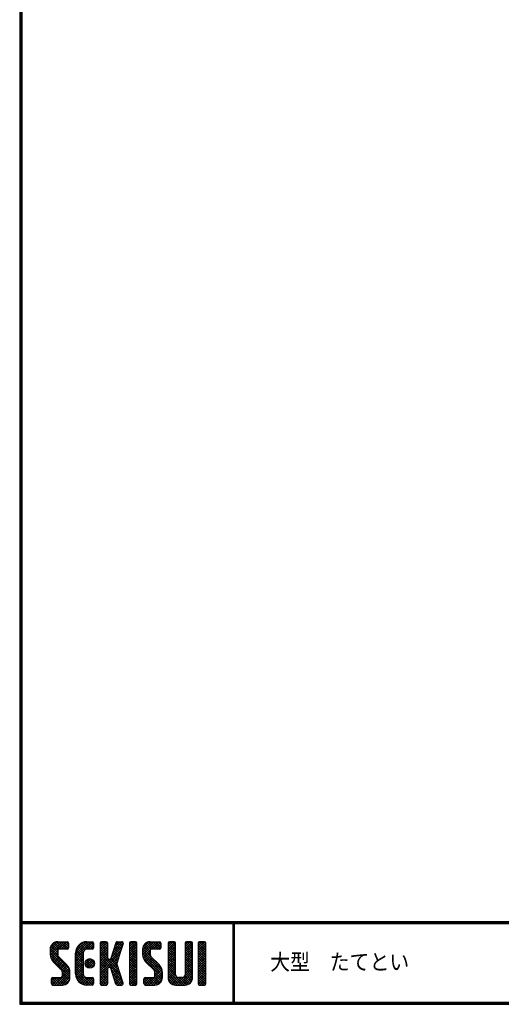
# Model space of a CAD drawing. Extents: x 10 to 808, y 14 to 565.
# Drawn here: x 10 to 189, y 14 to 379 of the extents above; entities that cross this region are included whole.
import ezdxf

# ---------------------------------------------------------------- set-up
doc = ezdxf.new("R2010")
doc.units = 0
doc.header["$LTSCALE"] = 2
doc.layers.get('0').update_dxf_attribs({"linetype": 'CONTINUOUS'})
doc.layers.add('moji', color=2, linetype='CONTINUOUS')
doc.layers.add('ZUWAKU', color=7, linetype='CONTINUOUS')
doc.styles.add('ｽﾀｲﾙ1', font='txt')

# ---------------------------------------------------------------- blocks, each defined once
blk = doc.blocks.new('*X1')
at = {"color": 0}
for p, q in [((9, 25.08), (13.28, 29.36)), ((9, 25.98), (12.38, 29.36)), ((9.02, 26.89), (11.46, 29.34)), ((9.03, 24.21), (14.18, 29.36)), ((14.13, 26.56), (11.36, 29.32)), ((15.02, 26.56), (12.22, 29.36)), ((12.27, 26.56), (15.08, 29.36)), ((15.72, 26.76), (13.12, 29.36)), ((15.83, 27.55), (14.02, 29.36)), ((15.83, 28.45), (14.92, 29.36)), ((18.45, 23.75), (24.06, 29.36)), ((18.45, 24.65), (23.16, 29.36)), ((18.47, 25.57), (22.24, 29.34)), ((21.99, 26.39), (24.87, 29.27)), ((24.83, 26.63), (22.13, 29.33)), ((25.1, 27.26), (23, 29.36)), ((25.1, 28.15), (23.9, 29.36)), ((27.55, 27.46), (29.45, 29.36)), ((27.55, 28.36), (28.55, 29.36)), ((30.35, 27.39), (28.39, 29.36)), ((30.35, 28.29), (29.29, 29.36)), ((32.47, 26.1), (35.72, 29.34)), ((32.89, 27.41), (34.83, 29.36)), ((33.3, 28.72), (33.94, 29.36)), ((35.69, 27.44), (33.79, 29.35)), ((35.91, 28.12), (34.67, 29.36)), ((36.11, 28.82), (35.57, 29.36)), ((38.4, 27.54), (40.22, 29.36)), ((38.4, 28.43), (39.32, 29.36)), ((41.2, 27.32), (39.16, 29.36)), ((41.2, 28.22), (40.06, 29.36)), ((43.3, 25.25), (47.41, 29.36)), ((43.3, 26.15), (46.51, 29.36)), ((43.32, 24.37), (48.3, 29.36)), ((43.35, 27.1), (45.56, 29.3)), ((43.46, 23.61), (49.2, 29.36)), ((48.25, 26.56), (45.51, 29.3)), ((49.15, 26.56), (46.35, 29.36)), ((49.93, 26.67), (47.25, 29.36)), ((50.13, 27.38), (48.14, 29.36)), ((50.13, 28.27), (49.04, 29.36)), ((52.75, 27.52), (54.59, 29.36)), ((52.75, 28.42), (53.69, 29.36)), ((55.55, 27.34), (53.53, 29.36)), ((55.55, 28.24), (54.43, 29.36)), ((59.05, 27.53), (60.88, 29.36)), ((59.05, 28.43), (59.98, 29.36)), ((61.85, 27.33), (59.82, 29.36)), ((61.85, 28.22), (60.72, 29.36)), ((63.95, 27.04), (66.26, 29.36)), ((63.95, 27.94), (65.37, 29.36)), ((63.95, 28.84), (64.47, 29.36)), ((66.75, 26.92), (64.33, 29.34)), ((66.75, 27.81), (65.21, 29.36)), ((66.75, 28.71), (66.1, 29.36)), ((16.15, 19.14), (9, 26.29)), ((11.86, 24.33), (9.06, 27.13)), ((9.2, 23.48), (11.8, 26.08)), ((11.8, 25.29), (9.29, 27.8)), ((11.82, 26.17), (9.64, 28.34)), ((12.33, 26.56), (10.1, 28.78)), ((13.23, 26.56), (10.67, 29.12)), ((13.18, 26.56), (15.74, 29.12)), ((14.07, 26.56), (15.83, 28.31)), ((14.97, 26.56), (15.83, 27.41)), ((18.45, 22.85), (21.42, 25.82)), ((21.25, 23.02), (18.5, 25.78)), ((21.25, 23.92), (18.67, 26.5)), ((18.77, 26.76), (21.04, 29.04)), ((21.25, 24.82), (18.94, 27.13)), ((21.33, 25.63), (19.29, 27.68)), ((21.69, 26.18), (19.71, 28.16)), ((22.26, 26.5), (20.2, 28.57)), ((23.11, 26.56), (20.76, 28.91)), ((24, 26.56), (21.4, 29.17)), ((23.05, 26.56), (25.1, 28.6)), ((23.95, 26.56), (25.1, 27.71)), ((27.55, 26.56), (30.19, 29.21)), ((27.55, 25.67), (30.35, 28.47)), ((30.35, 25.6), (27.55, 28.4)), ((27.55, 24.77), (30.35, 27.57)), ((30.35, 24.7), (27.55, 27.5)), ((27.55, 23.87), (30.35, 26.67)), ((30.35, 23.8), (27.55, 26.6)), ((27.55, 18.48), (35.32, 26.25)), ((27.55, 22.97), (30.35, 25.77)), ((34.59, 18.66), (27.55, 25.7)), ((30.35, 26.5), (27.68, 29.17)), ((31.64, 23.47), (35.73, 27.56)), ((32.06, 24.78), (36.11, 28.84)), ((34.62, 24.03), (32.49, 26.15)), ((34.83, 24.71), (32.7, 26.84)), ((35.05, 25.39), (32.92, 27.52)), ((35.26, 26.07), (33.14, 28.2)), ((35.48, 26.76), (33.35, 28.88)), ((38.4, 26.64), (41, 29.24)), ((38.4, 25.74), (41.2, 28.54)), ((41.2, 25.52), (38.4, 28.32)), ((38.4, 24.84), (41.2, 27.64)), ((41.2, 24.63), (38.4, 27.43)), ((38.4, 23.94), (41.2, 26.74)), ((41.2, 23.73), (38.4, 26.53)), ((38.4, 23.05), (41.2, 25.85)), ((41.2, 22.83), (38.4, 25.63)), ((41.2, 26.42), (38.49, 29.13)), ((50.52, 18.9), (43.3, 26.12)), ((46.31, 24.01), (43.33, 26.98)), ((46.1, 25.12), (43.54, 27.68)), ((46.1, 26.01), (43.87, 28.25)), ((46.48, 26.54), (44.31, 28.71)), ((47.35, 26.56), (44.85, 29.06)), ((47.3, 26.56), (49.96, 29.22)), ((48.2, 26.56), (50.13, 28.48)), ((49.1, 26.56), (50.13, 27.59)), ((52.75, 26.62), (55.36, 29.23)), ((52.75, 25.72), (55.55, 28.52)), ((55.55, 25.54), (52.75, 28.34)), ((52.75, 24.82), (55.55, 27.62)), ((55.55, 24.65), (52.75, 27.45)), ((52.75, 23.93), (55.55, 26.73)), ((55.55, 23.75), (52.75, 26.55)), ((52.75, 23.03), (55.55, 25.83)), ((55.55, 22.85), (52.75, 25.65)), ((55.55, 26.44), (52.85, 29.14)), ((59.05, 26.63), (61.66, 29.24)), ((59.05, 25.74), (61.85, 28.54)), ((61.85, 25.53), (59.05, 28.33)), ((59.05, 24.84), (61.85, 27.64)), ((61.85, 24.63), (59.05, 27.43)), ((59.05, 23.94), (61.85, 26.74)), ((61.85, 23.73), (59.05, 26.53)), ((59.05, 23.04), (61.85, 25.84)), ((61.85, 22.84), (59.05, 25.64)), ((61.85, 26.43), (59.14, 29.13)), ((63.95, 26.15), (66.74, 28.94)), ((66.75, 26.02), (63.95, 28.82)), ((63.95, 25.25), (66.75, 28.05)), ((66.75, 25.12), (63.95, 27.92)), ((63.95, 24.35), (66.75, 27.15)), ((66.75, 24.22), (63.95, 27.02)), ((63.95, 23.45), (66.75, 26.25)), ((66.75, 23.32), (63.95, 26.12)), ((16.35, 18.05), (9, 25.4)), ((16.35, 17.15), (9.01, 24.49)), ((16.35, 16.25), (9.23, 23.37)), ((9.46, 22.84), (11.8, 25.18)), ((9.8, 22.28), (11.86, 24.34)), ((10.21, 21.79), (12.19, 23.77)), ((10.66, 21.35), (12.64, 23.33)), ((11.11, 20.9), (13.09, 22.88)), ((11.56, 20.45), (13.54, 22.43)), ((12, 20), (13.98, 21.98)), ((21.25, 22.13), (18.45, 24.93)), ((18.45, 21.95), (21.25, 24.75)), ((21.25, 21.23), (18.45, 24.03)), ((18.45, 21.06), (21.25, 23.86)), ((21.25, 20.33), (18.45, 23.13)), ((18.45, 20.16), (21.25, 22.96)), ((21.25, 19.43), (18.45, 22.23)), ((18.45, 19.26), (21.25, 22.06)), ((21.98, 20.99), (24.02, 23.03)), ((22.1, 22.01), (23, 22.91)), ((24.52, 19.76), (22.15, 22.12)), ((22.24, 20.35), (24.66, 22.77)), ((25.02, 20.16), (22.55, 22.62)), ((22.67, 19.89), (25.12, 22.34)), ((25.35, 20.72), (23.11, 22.96)), ((25.44, 21.53), (23.93, 23.04)), ((27.55, 17.58), (34.91, 24.94)), ((27.55, 22.07), (30.35, 24.87)), ((35.01, 17.35), (27.55, 24.81)), ((27.55, 21.18), (30.35, 23.98)), ((35.42, 16.04), (27.55, 23.91)), ((27.55, 20.28), (30.37, 23.1)), ((30.69, 19.87), (27.55, 23.01)), ((27.55, 19.38), (30.88, 22.71)), ((30.35, 19.31), (27.55, 22.11)), ((30.76, 19.89), (34.49, 23.63)), ((34.18, 19.97), (31.34, 22.82)), ((31.45, 19.68), (34.08, 22.31)), ((33.77, 21.29), (31.63, 23.42)), ((33.97, 21.98), (31.84, 24.11)), ((34.19, 22.66), (32.06, 24.79)), ((34.4, 23.34), (32.27, 25.47)), ((38.4, 22.15), (41.2, 24.95)), ((41.2, 21.93), (38.4, 24.73)), ((38.4, 21.25), (41.2, 24.05)), ((41.2, 21.03), (38.4, 23.83)), ((38.4, 20.35), (41.2, 23.15)), ((41.2, 20.14), (38.4, 22.94)), ((38.4, 19.45), (41.2, 22.25)), ((41.2, 19.24), (38.4, 22.04)), ((50.65, 17.87), (43.3, 25.22)), ((50.65, 16.97), (43.32, 24.3)), ((50.65, 16.07), (43.64, 23.08)), ((43.7, 22.96), (46.1, 25.36)), ((44.02, 22.38), (46.12, 24.48)), ((44.42, 21.88), (46.41, 23.87)), ((44.87, 21.43), (46.85, 23.41)), ((45.32, 20.98), (47.3, 22.96)), ((45.77, 20.54), (47.75, 22.52)), ((46.22, 20.09), (48.2, 22.07)), ((52.75, 22.13), (55.55, 24.93)), ((55.55, 21.95), (52.75, 24.75)), ((52.75, 21.23), (55.55, 24.03)), ((55.55, 21.05), (52.75, 23.85)), ((52.75, 20.33), (55.55, 23.13)), ((55.55, 20.16), (52.75, 22.96)), ((52.75, 19.44), (55.55, 22.24)), ((55.55, 19.26), (52.75, 22.06)), ((59.05, 22.14), (61.85, 24.94)), ((61.85, 21.94), (59.05, 24.74)), ((59.05, 21.25), (61.85, 24.05)), ((61.85, 21.04), (59.05, 23.84)), ((59.05, 20.35), (61.85, 23.15)), ((61.85, 20.14), (59.05, 22.94)), ((59.05, 19.45), (61.85, 22.25)), ((61.85, 19.24), (59.05, 22.04)), ((63.95, 22.55), (66.75, 25.35)), ((66.75, 22.43), (63.95, 25.23)), ((63.95, 21.66), (66.75, 24.46)), ((66.75, 21.53), (63.95, 24.33)), ((63.95, 20.76), (66.75, 23.56)), ((66.75, 20.63), (63.95, 23.43)), ((63.95, 19.86), (66.75, 22.66)), ((66.75, 19.73), (63.95, 22.53)), ((10.65, 13.26), (16.24, 18.84)), ((12.45, 19.55), (14.43, 21.53)), ((12.9, 19.1), (14.88, 21.08)), ((13.33, 18.63), (15.32, 20.62)), ((13.55, 17.95), (15.71, 20.11)), ((13.55, 17.05), (16.01, 19.52)), ((21.25, 18.53), (18.45, 21.33)), ((18.45, 18.36), (21.25, 21.16)), ((21.25, 17.64), (18.45, 20.44)), ((18.45, 17.46), (21.25, 20.26)), ((24.71, 13.28), (18.45, 19.54)), ((23.83, 13.26), (18.45, 18.64)), ((18.53, 16.65), (21.25, 19.37)), ((18.73, 15.95), (21.25, 18.47)), ((23.82, 19.56), (21.95, 21.42)), ((23.29, 19.61), (25.4, 21.72)), ((24.21, 19.63), (25.37, 20.8)), ((30.35, 18.41), (27.55, 21.21)), ((30.35, 17.52), (27.55, 20.32)), ((27.55, 16.69), (30.36, 19.5)), ((30.35, 16.62), (27.55, 19.42)), ((27.55, 15.79), (30.35, 18.59)), ((30.35, 15.72), (27.55, 18.52)), ((31.68, 19.02), (33.81, 21.15)), ((35.84, 14.72), (31.75, 18.82)), ((31.9, 18.34), (34.02, 20.47)), ((32.11, 17.66), (34.24, 19.78)), ((32.33, 16.97), (34.46, 19.1)), ((32.54, 16.29), (34.67, 18.42)), ((38.4, 18.56), (41.2, 21.36)), ((41.2, 18.34), (38.4, 21.14)), ((38.4, 17.66), (41.2, 20.46)), ((41.2, 17.44), (38.4, 20.24)), ((38.4, 16.76), (41.2, 19.56)), ((41.2, 16.54), (38.4, 19.34)), ((38.4, 15.86), (41.2, 18.66)), ((41.2, 15.65), (38.4, 18.45)), ((44.78, 13.26), (50.5, 18.98)), ((46.67, 19.64), (48.65, 21.62)), ((47.11, 19.19), (49.09, 21.17)), ((47.56, 18.73), (49.54, 20.72)), ((47.83, 18.11), (49.94, 20.21)), ((47.85, 17.23), (50.26, 19.64)), ((52.75, 18.54), (55.55, 21.34)), ((55.55, 18.36), (52.75, 21.16)), ((52.75, 17.64), (55.55, 20.44)), ((55.55, 17.46), (52.75, 20.26)), ((52.75, 16.74), (55.55, 19.54)), ((58.86, 13.26), (52.75, 19.36)), ((57.96, 13.26), (52.75, 18.47)), ((52.76, 15.85), (55.55, 18.64)), ((56.45, 13.26), (61.85, 18.66)), ((58.95, 16.65), (61.85, 19.56)), ((59.05, 18.55), (61.85, 21.35)), ((61.85, 18.35), (59.05, 21.15)), ((59.05, 17.65), (61.85, 20.45)), ((61.85, 17.45), (59.05, 20.25)), ((61.85, 16.55), (59.05, 19.35)), ((61.82, 15.68), (59.05, 18.45)), ((63.95, 18.96), (66.75, 21.76)), ((66.75, 18.83), (63.95, 21.63)), ((63.95, 18.06), (66.75, 20.86)), ((66.75, 17.94), (63.95, 20.74)), ((63.95, 17.17), (66.75, 19.97)), ((66.75, 17.04), (63.95, 19.84)), ((63.95, 16.27), (66.75, 19.07)), ((66.75, 16.14), (63.95, 18.94)), ((9.53, 13.93), (11.66, 16.06)), ((9.53, 14.83), (10.76, 16.06)), ((11.26, 13.26), (9.53, 14.99)), ((9.59, 15.79), (9.79, 15.99)), ((12.16, 13.26), (9.61, 15.81)), ((9.81, 13.32), (12.55, 16.06)), ((13.06, 13.26), (10.26, 16.06)), ((13.93, 13.28), (11.15, 16.06)), ((11.55, 13.26), (16.35, 18.05)), ((14.63, 13.48), (12.05, 16.06)), ((12.45, 13.26), (16.35, 17.16)), ((15.21, 13.8), (12.95, 16.06)), ((13.35, 13.26), (16.35, 16.26)), ((16.28, 15.42), (13.51, 18.19)), ((15.67, 14.23), (13.51, 16.39)), ((16.04, 14.77), (13.55, 17.25)), ((14.36, 13.38), (16.23, 15.24)), ((22.93, 13.26), (18.45, 17.74)), ((21.98, 13.31), (18.5, 16.79)), ((20.61, 13.79), (18.98, 15.42)), ((19.02, 15.34), (21.25, 17.57)), ((19.39, 14.81), (21.4, 16.82)), ((19.83, 14.35), (21.81, 16.34)), ((20.33, 13.96), (22.45, 16.07)), ((20.91, 13.64), (23.33, 16.06)), ((21.57, 13.4), (24.23, 16.06)), ((22.34, 13.27), (24.96, 15.89)), ((25.1, 13.79), (22.83, 16.06)), ((23.22, 13.26), (25.1, 15.13)), ((25.1, 14.68), (23.73, 16.06)), ((25.1, 15.58), (24.63, 16.05)), ((27.55, 14.89), (30.35, 17.69)), ((30.35, 14.82), (27.55, 17.62)), ((27.55, 13.99), (30.35, 16.79)), ((30.35, 13.92), (27.55, 16.72)), ((30.06, 13.31), (27.55, 15.83)), ((29.22, 13.26), (27.55, 14.93)), ((27.8, 13.34), (30.35, 15.89)), ((28.61, 13.26), (30.35, 15)), ((36.07, 13.59), (32.16, 17.5)), ((35.51, 13.26), (32.57, 16.19)), ((32.76, 15.61), (34.89, 17.74)), ((32.97, 14.93), (35.1, 17.05)), ((34.61, 13.26), (32.99, 14.88)), ((33.19, 14.24), (35.32, 16.37)), ((33.41, 13.56), (35.53, 15.69)), ((34, 13.26), (35.75, 15.01)), ((38.4, 14.96), (41.2, 17.76)), ((41.2, 14.75), (38.4, 17.55)), ((38.4, 14.07), (41.2, 16.87)), ((41.2, 13.85), (38.4, 16.65)), ((40.86, 13.29), (38.4, 15.75)), ((40, 13.26), (38.4, 14.85)), ((38.6, 13.37), (41.2, 15.97)), ((39.39, 13.26), (41.2, 15.07)), ((43.83, 14.1), (45.78, 16.06)), ((43.83, 15), (44.88, 16.06)), ((45.39, 13.26), (43.83, 14.82)), ((46.28, 13.26), (43.85, 15.69)), ((44.01, 13.39), (46.68, 16.06)), ((47.18, 13.26), (44.38, 16.06)), ((48.07, 13.27), (45.28, 16.06)), ((45.67, 13.26), (50.64, 18.22)), ((48.81, 13.43), (46.18, 16.06)), ((46.57, 13.26), (50.65, 17.34)), ((49.4, 13.73), (47.08, 16.06)), ((47.47, 13.26), (50.65, 16.44)), ((49.89, 14.14), (47.75, 16.28)), ((50.54, 15.29), (47.85, 17.98)), ((50.27, 14.66), (47.85, 17.08)), ((48.43, 13.32), (50.59, 15.48)), ((57.06, 13.26), (52.75, 17.57)), ((56.16, 13.26), (52.75, 16.67)), ((55.25, 13.27), (52.77, 15.75)), ((52.92, 15.11), (55.55, 17.75)), ((53.22, 14.51), (55.58, 16.87)), ((53.63, 14.02), (55.91, 16.31)), ((54.14, 13.64), (56.56, 16.06)), ((54.77, 13.37), (57.45, 16.06)), ((55.55, 13.26), (58.46, 16.16)), ((59.68, 13.33), (56.95, 16.06)), ((57.35, 13.26), (61.85, 17.76)), ((60.34, 13.57), (57.85, 16.06)), ((58.25, 13.26), (61.85, 16.86)), ((60.87, 13.93), (58.58, 16.23)), ((61.31, 14.4), (58.98, 16.73)), ((61.63, 14.97), (59.05, 17.55)), ((59.15, 13.26), (61.85, 15.96)), ((60.38, 13.59), (61.52, 14.73)), ((63.95, 15.37), (66.75, 18.17)), ((66.75, 15.24), (63.95, 18.04)), ((63.95, 14.47), (66.75, 17.27)), ((66.75, 14.34), (63.95, 17.14)), ((66.68, 13.52), (63.95, 16.25)), ((66.04, 13.26), (63.95, 15.35)), ((63.98, 13.6), (66.75, 16.37)), ((64.53, 13.26), (66.75, 15.48)), ((10.36, 13.26), (9.53, 14.09)), ((24.12, 13.26), (25.1, 14.24)), ((28.32, 13.26), (27.55, 14.03)), ((29.51, 13.26), (30.35, 14.1)), ((33.66, 13.31), (33.41, 13.56)), ((34.9, 13.26), (35.96, 14.32)), ((35.91, 13.37), (36, 13.46)), ((39.1, 13.26), (38.4, 13.96)), ((40.29, 13.26), (41.2, 14.17)), ((44.49, 13.26), (43.83, 13.92)), ((65.14, 13.26), (63.95, 14.45)), ((65.43, 13.26), (66.75, 14.58)), ((66.34, 13.27), (66.74, 13.67))]:
    blk.add_line(p, q, dxfattribs=at)

msp = doc.modelspace()

# ---------------------------------------------------------------- linework, layer by layer
at = {"layer": 'ZUWAKU'}
for p, q in [((10.05, 44.583), (807.45, 44.583)), ((10.05, 44.383), (807.45, 44.383)), ((10.05, 44.183), (807.45, 44.183)), ((10.05, 43.983), (807.45, 43.983)), ((10.05, 43.783), (807.45, 43.783)), ((89.177, 43.783), (89.177, 14.583)), ((89.377, 43.783), (89.377, 14.583)), ((89.577, 43.783), (89.577, 14.583)), ((24.143, 37.033), (27.643, 37.033)), ((34.993, 37.033), (36.918, 37.033)), ((42.168, 37.033), (40.418, 37.033)), ((45.727, 36.666), (43.859, 30.749)), ((46.227, 37.033), (47.926, 37.033)), ((53.018, 37.033), (51.268, 37.033)), ((58.443, 37.033), (61.943, 37.033)), ((67.368, 37.033), (65.618, 37.033)), ((73.668, 37.033), (71.918, 37.033)), ((78.568, 37.033), (76.818, 37.033)), ((21.343, 34.233), (21.343, 32.417)), ((24.143, 33.708), (24.143, 32.417)), ((27.643, 34.233), (24.668, 34.233)), ((28.168, 36.508), (28.168, 34.758)), ((36.918, 34.233), (34.993, 34.233)), ((37.443, 36.508), (37.443, 34.758)), ((39.893, 36.508), (39.893, 21.458)), ((42.693, 30.908), (42.693, 36.508)), ((47.365, 32.988), (46.101, 28.983)), ((48.427, 36.349), (47.365, 32.988)), ((50.743, 36.508), (50.743, 21.458)), ((53.543, 21.458), (53.543, 36.508)), ((55.643, 34.233), (55.643, 32.417)), ((58.443, 33.708), (58.443, 32.417)), ((61.943, 34.233), (58.968, 34.233)), ((62.468, 36.508), (62.468, 34.758)), ((65.093, 36.508), (65.093, 23.733)), ((67.893, 24.783), (67.893, 36.508)), ((71.393, 36.508), (71.393, 24.783)), ((74.193, 23.733), (74.193, 36.508)), ((76.293, 36.508), (76.293, 21.458)), ((79.093, 21.458), (79.093, 36.508)), ((22.573, 29.448), (25.483, 26.538)), ((27.463, 28.518), (24.553, 31.427)), ((30.793, 25.133), (30.793, 32.833)), ((33.593, 32.833), (33.593, 25.133)), ((43.358, 30.383), (43.218, 30.383)), ((56.873, 29.448), (59.783, 26.538)), ((61.763, 28.518), (58.853, 31.427)), ((42.693, 21.458), (42.693, 27.058)), ((43.218, 27.583), (43.358, 27.583)), ((45.727, 21.299), (43.859, 27.216)), ((48.427, 21.616), (46.101, 28.983)), ((21.868, 21.458), (21.868, 23.208)), ((22.393, 23.733), (25.368, 23.733)), ((25.893, 24.258), (25.893, 25.548)), ((28.693, 23.733), (28.693, 25.548)), ((34.993, 23.733), (36.918, 23.733)), ((37.443, 23.208), (37.443, 21.458)), ((56.168, 21.458), (56.168, 23.208)), ((56.693, 23.733), (59.668, 23.733)), ((60.193, 24.258), (60.193, 25.548)), ((62.993, 23.733), (62.993, 25.548)), ((70.343, 23.733), (68.943, 23.733)), ((22.393, 20.933), (25.893, 20.933)), ((36.918, 20.933), (34.993, 20.933)), ((40.418, 20.933), (42.168, 20.933)), ((46.227, 20.933), (47.926, 20.933)), ((51.268, 20.933), (53.018, 20.933)), ((56.693, 20.933), (60.193, 20.933)), ((67.893, 20.933), (71.393, 20.933)), ((76.818, 20.933), (78.568, 20.933))]:
    msp.add_line(p, q, dxfattribs=at)
for points in [[(10.05, 565.383), (10.05, 13.783), (807.65, 13.783), (807.65, 565.383)], [(10.25, 565.183), (10.25, 13.983), (807.45, 13.983), (807.45, 565.183)], [(10.45, 564.983), (10.45, 14.183), (807.25, 14.183), (807.25, 564.983)], [(10.65, 564.783), (10.65, 14.383), (807.05, 14.383), (807.05, 564.783)], [(10.85, 564.583), (10.85, 14.583), (806.85, 14.583), (806.85, 564.583)]]:
    msp.add_lwpolyline(points, close=True, dxfattribs=at)
msp.add_circle((36.043, 28.983), 1.75, dxfattribs=at)
for centre, radius, start, end in [((24.143, 34.233), 2.8, 90, 180), ((27.643, 36.508), 0.525, 0, 90), ((34.993, 32.833), 4.2, 90, 180), ((36.918, 36.508), 0.525, 0, 90), ((40.418, 36.508), 0.525, 90, 180), ((42.168, 36.508), 0.525, 0, 90), ((46.227, 36.508), 0.525, 90, 162.47443), ((47.926, 36.508), 0.525, 342.47443, 90), ((51.268, 36.508), 0.525, 90, 180), ((53.018, 36.508), 0.525, 0, 90), ((58.443, 34.233), 2.8, 90, 180), ((61.943, 36.508), 0.525, 0, 90), ((65.618, 36.508), 0.525, 90, 180), ((67.368, 36.508), 0.525, 0, 90), ((71.918, 36.508), 0.525, 90, 180), ((73.668, 36.508), 0.525, 0, 90), ((76.818, 36.508), 0.525, 90, 180), ((78.568, 36.508), 0.525, 0, 90), ((24.668, 33.708), 0.525, 90, 180), ((27.643, 34.758), 0.525, 270, 0), ((34.993, 32.833), 1.4, 90, 180), ((36.918, 34.758), 0.525, 270, 0), ((58.968, 33.708), 0.525, 90, 180), ((61.943, 34.758), 0.525, 270, 0), ((25.543, 32.417), 4.2, 180, 225), ((25.543, 32.417), 1.4, 180, 225), ((43.218, 30.908), 0.525, 180, 270), ((43.358, 30.908), 0.525, 270, 342.47443), ((59.843, 32.417), 4.2, 180, 225), ((59.843, 32.417), 1.4, 180, 225), ((24.493, 25.548), 1.4, 0, 45), ((24.493, 25.548), 4.2, 0, 45), ((43.218, 27.058), 0.525, 90, 180), ((43.358, 27.058), 0.525, 17.52557, 90), ((58.793, 25.548), 1.4, 0, 45), ((58.793, 25.548), 4.2, 0, 45), ((22.393, 23.208), 0.525, 90, 180), ((25.368, 24.258), 0.525, 270, 0), ((25.893, 23.733), 2.8, 270, 0), ((34.993, 25.133), 4.2, 180, 270), ((34.993, 25.133), 1.4, 180, 270), ((36.918, 23.208), 0.525, 0, 90), ((56.693, 23.208), 0.525, 90, 180), ((59.668, 24.258), 0.525, 270, 0), ((60.193, 23.733), 2.8, 270, 0), ((67.893, 23.733), 2.8, 180, 270), ((68.943, 24.783), 1.05, 180, 270), ((70.343, 24.783), 1.05, 270, 0), ((71.393, 23.733), 2.8, 270, 0), ((22.393, 21.458), 0.525, 180, 270), ((36.918, 21.458), 0.525, 270, 0), ((40.418, 21.458), 0.525, 180, 270), ((42.168, 21.458), 0.525, 270, 0), ((46.227, 21.458), 0.525, 197.52557, 270), ((47.926, 21.458), 0.525, 270, 17.52557), ((51.268, 21.458), 0.525, 180, 270), ((53.018, 21.458), 0.525, 270, 0), ((56.693, 21.458), 0.525, 180, 270), ((76.818, 21.458), 0.525, 180, 270), ((78.568, 21.458), 0.525, 270, 0)]:
    msp.add_arc(centre, radius, start, end, dxfattribs=at)

# ---------------------------------------------------------------- block references
at = {"layer": 'ZUWAKU', "linetype": 'Continuous'}
msp.add_blockref('*X1', (12.342, 7.675), dxfattribs=at)

# ---------------------------------------------------------------- texts
at = {"layer": 'moji', "style": 'ｽﾀｲﾙ1', "width": 0.9}
msp.add_text('大型\u3000たてとい', height=6, dxfattribs=at).set_placement((103.008, 26.524))

doc.saveas('drawing.dxf')
